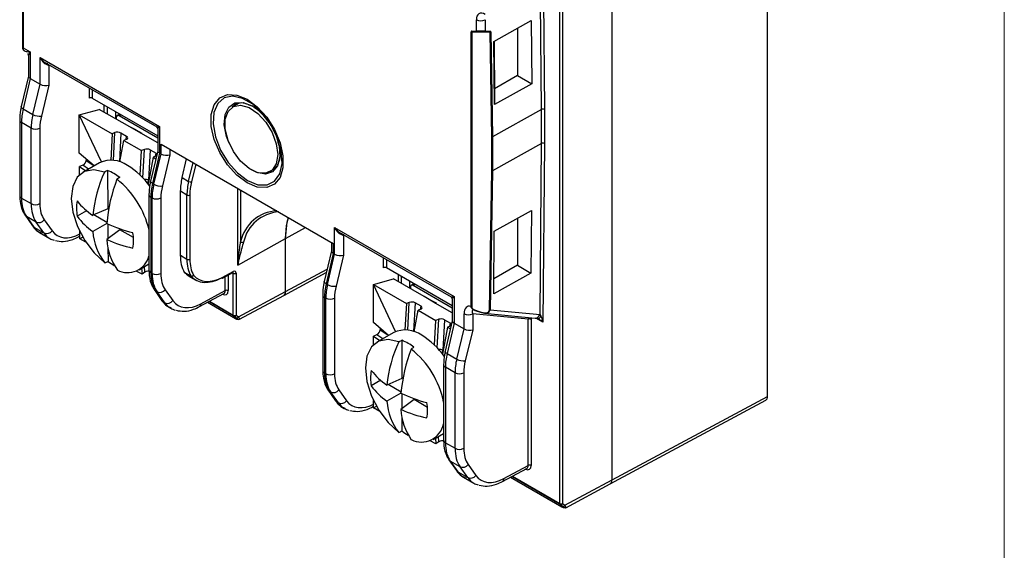
# Model space of a CAD drawing. Units: inches. Extents: x 68.2 to 76, y -1.8 to 8.4.
# Drawn here: x 73.6 to 76, y 5 to 6.2 of the extents above; entities that cross this region are included whole.
import ezdxf

# ---------------------------------------------------------------- set-up
doc = ezdxf.new("R2010")
doc.units = ezdxf.units.IN
doc.header["$MEASUREMENT"] = 0
doc.linetypes.add('SLD-Solid', pattern=[0])

msp = doc.modelspace()

# ---------------------------------------------------------------- linework, layer by layer
at = {"color": 7, "linetype": 'SLD-Solid', "lineweight": 18}
msp.add_line((75.9619, -1.7981), (75.9619, 8.4145), dxfattribs=at)
at = {"color": 7, "linetype": 'Continuous', "lineweight": 25}
for p, q in [((75.3929, 5.341), (75.3929, 7.1456)), ((75.3929, 5.341), (75.3929, 7.1456)), ((75.3929, 5.341), (75.3929, 7.1456)), ((75.0188, 5.1399), (75.0188, 6.9296)), ((74.893, 5.0834), (74.893, 6.8611)), ((74.9, 6.8611), (74.9, 5.0833)), ((73.6021, 6.1804), (73.6021, 6.8401)), ((73.6027, 6.8393), (73.6027, 6.1796)), ((74.6927, 6.2199), (74.6925, 6.2469)), ((74.7135, 6.2469), (74.7137, 6.2199)), ((74.7349, 6.1946), (74.8246, 6.2447)), ((74.8246, 6.2447), (74.8258, 6.0929)), ((74.68, 5.5572), (74.68, 6.2174)), ((74.6814, 6.217), (74.6814, 5.5568)), ((74.7258, 6.217), (74.6814, 6.217)), ((74.6815, 6.2191), (74.6927, 6.2199)), ((74.6941, 6.2188), (74.6829, 6.2179)), ((74.6829, 6.2179), (74.7242, 6.2179)), ((74.7242, 6.2179), (74.7123, 6.2188)), ((74.7137, 6.2199), (74.7256, 6.2191)), ((74.7297, 5.9647), (74.7258, 6.217)), ((74.7272, 6.2174), (74.7311, 5.965)), ((74.7914, 6.2262), (74.7914, 6.1127)), ((73.6021, 6.176), (73.6021, 6.1804)), ((73.6027, 6.1796), (73.6197, 6.1697)), ((74.7361, 6.0429), (74.7349, 6.1946)), ((74.735, 6.1947), (74.7361, 6.0574)), ((73.6031, 6.1743), (73.6079, 6.1715)), ((73.6154, 6.1585), (73.6154, 6.111)), ((73.6197, 6.1697), (73.6197, 6.1055)), ((73.6436, 6.1559), (73.9308, 5.9901)), ((73.6436, 6.0917), (73.6436, 6.1559)), ((73.6567, 6.1433), (73.9239, 5.989)), ((73.6647, 6.1371), (73.6647, 6.0897)), ((73.6154, 6.1114), (73.5984, 6.038)), ((74.7914, 6.1127), (74.7359, 6.0807)), ((74.7914, 6.1127), (74.8258, 6.0929)), ((73.6198, 6.1055), (73.6029, 6.0325)), ((73.6198, 6.1055), (73.6197, 6.1055)), ((73.6198, 6.1055), (73.6436, 6.0917)), ((73.6262, 6.019), (73.6436, 6.0917)), ((73.6436, 6.0917), (73.6436, 6.0917)), ((73.6647, 6.0897), (73.6467, 6.015)), ((74.8258, 6.0929), (74.7361, 6.0429)), ((73.769, 6.0583), (73.9264, 5.9675)), ((74.1226, 6.0464), (74.1063, 6.0371)), ((74.145, 6.0424), (74.15, 6.0404)), ((74.15, 6.0404), (74.1518, 6.0396)), ((74.7361, 6.0574), (74.7361, 6.0429)), ((73.6029, 6.0325), (73.6262, 6.019)), ((73.7375, 6.0177), (73.7857, 6.0312)), ((73.7909, 5.9049), (73.7375, 6.0177)), ((73.7375, 6.0177), (73.8165, 5.9726)), ((73.7379, 5.9262), (73.7375, 6.0177)), ((73.8594, 5.9891), (73.7857, 6.0312)), ((73.8245, 6.0263), (73.8245, 6.0091)), ((73.8353, 6.02), (73.8287, 6.0162)), ((73.9264, 5.9622), (73.8337, 6.0157)), ((74.8491, 6.0308), (74.7311, 5.965)), ((74.8491, 5.9491), (74.8491, 6.0308)), ((74.8561, 6.0307), (74.8561, 5.9491)), ((73.5945, 6.0056), (73.5945, 5.824)), ((73.6221, 5.9861), (73.5989, 5.9995)), ((73.5989, 5.9995), (73.5989, 5.8179)), ((73.8266, 6.0116), (73.8266, 6.0079)), ((73.9308, 5.9901), (73.9308, 5.9259)), ((73.6221, 5.8046), (73.6221, 5.9861)), ((73.6431, 5.986), (73.6431, 5.8045)), ((73.8165, 5.9726), (73.8133, 5.9091)), ((73.8235, 5.9754), (73.8165, 5.9726)), ((73.8517, 5.9661), (73.8376, 5.9742)), ((73.886, 5.974), (73.8594, 5.9891)), ((73.8741, 5.9818), (73.8594, 5.9891)), ((73.8741, 5.9818), (73.8878, 5.974)), ((73.9264, 5.9509), (73.886, 5.974)), ((73.886, 5.974), (73.8878, 5.974)), ((73.8878, 5.974), (73.8876, 5.973)), ((73.9264, 5.9847), (73.9264, 5.9315)), ((73.8354, 5.9048), (73.8448, 5.9564)), ((73.8518, 5.9592), (73.8448, 5.9564)), ((73.8448, 5.9564), (73.8873, 5.9322)), ((73.9344, 5.9479), (74.3483, 5.709)), ((73.9344, 5.9238), (73.9344, 5.9479)), ((74.7297, 5.8831), (74.7297, 5.9647)), ((74.7311, 5.965), (74.7311, 5.8834)), ((74.8491, 5.9491), (74.7311, 5.8834)), ((74.8457, 5.5379), (74.8491, 5.9491)), ((74.8561, 5.9491), (74.8525, 5.5193)), ((73.7735, 5.8952), (73.7379, 5.9262)), ((73.8842, 5.8732), (73.8873, 5.9322)), ((73.8943, 5.935), (73.8873, 5.9322)), ((73.9083, 5.9338), (73.9046, 5.8609)), ((73.9083, 5.9338), (73.9225, 5.9257)), ((73.9264, 5.9319), (73.9093, 5.8586)), ((73.9308, 5.9259), (73.9138, 5.853)), ((73.9225, 5.9188), (73.9155, 5.916)), ((73.9169, 5.8512), (73.9344, 5.9239)), ((73.9308, 5.9259), (73.9344, 5.9239)), ((73.9308, 5.9259), (73.9308, 5.9259)), ((73.9344, 5.9238), (73.9344, 5.9239)), ((73.9554, 5.9219), (73.9375, 5.8471)), ((73.7461, 5.8969), (73.7381, 5.8935)), ((73.7867, 5.9028), (73.7464, 5.8795)), ((73.7541, 5.9121), (73.7541, 5.9086)), ((73.9155, 5.916), (73.9038, 5.8514)), ((73.9155, 5.916), (73.9219, 5.9124)), ((73.9849, 5.8672), (73.9958, 5.9124)), ((73.7382, 5.8734), (73.7381, 5.8935)), ((73.7381, 5.8935), (73.7532, 5.8834)), ((73.806, 5.8842), (73.8064, 5.7917)), ((74.1963, 5.8812), (74.2008, 5.8838)), ((74.7242, 5.549), (74.7297, 5.8831)), ((74.7311, 5.8834), (74.7255, 5.5493)), ((73.9138, 5.853), (73.9169, 5.8512)), ((73.9849, 5.8672), (74.0007, 5.8581)), ((73.9054, 5.8261), (73.9054, 5.6446)), ((73.9808, 5.6803), (73.9808, 5.8343)), ((73.9966, 5.8252), (73.9808, 5.8343)), ((73.9966, 5.6712), (73.9966, 5.8252)), ((74.0036, 5.8251), (74.0036, 5.6711)), ((73.5989, 5.8179), (73.6221, 5.8046)), ((73.9128, 5.8183), (73.9098, 5.82)), ((73.9098, 5.82), (73.9098, 5.6385)), ((73.9128, 5.6367), (73.9128, 5.8183)), ((73.9338, 5.8181), (73.9338, 5.6366)), ((73.6074, 5.7767), (73.6255, 5.7508)), ((73.7555, 5.7874), (73.733, 5.774)), ((73.7563, 5.7869), (73.7555, 5.7874)), ((73.8064, 5.7917), (73.7703, 5.7764)), ((73.8042, 5.7595), (73.7729, 5.7774)), ((74.7354, 5.7381), (74.8251, 5.7881)), ((74.8251, 5.7881), (74.8239, 5.6377)), ((73.6341, 5.7603), (73.6106, 5.7738)), ((73.6106, 5.7738), (73.6286, 5.7479)), ((73.6528, 5.734), (73.6341, 5.7603)), ((73.6537, 5.7655), (73.6724, 5.7391)), ((73.8044, 5.7569), (73.7705, 5.7373)), ((73.8066, 5.7559), (73.8067, 5.72)), ((74.7914, 5.7693), (74.7914, 5.6565)), ((73.6286, 5.7479), (73.6528, 5.734)), ((73.6424, 5.735), (73.667, 5.7208)), ((73.7388, 5.7201), (73.7388, 5.738)), ((73.8356, 5.7416), (73.8042, 5.7181)), ((73.868, 5.7231), (73.8356, 5.7416)), ((74.3518, 5.7471), (74.639, 5.5813)), ((74.3518, 5.6829), (74.3518, 5.7471)), ((74.3649, 5.7344), (74.6321, 5.5802)), ((74.7342, 5.5877), (74.7354, 5.7381)), ((73.7362, 5.7247), (73.7388, 5.7261)), ((73.7388, 5.7201), (73.746, 5.7244)), ((73.7539, 5.7116), (73.7388, 5.7201)), ((74.1188, 5.6562), (74.2339, 5.7203)), ((74.2339, 5.593), (74.2339, 5.7203)), ((74.3439, 5.7115), (74.3439, 5.6905)), ((74.3483, 5.709), (74.3483, 5.6849)), ((74.3729, 5.7283), (74.3729, 5.6809)), ((73.8068, 5.6987), (73.807, 5.6657)), ((74.3439, 5.6909), (74.3269, 5.6174)), ((74.3483, 5.6849), (74.3314, 5.6119)), ((74.3345, 5.6101), (74.3518, 5.6829)), ((74.3483, 5.6849), (74.3518, 5.6829)), ((74.3483, 5.6849), (74.3483, 5.6849)), ((74.3518, 5.6829), (74.3518, 5.6829)), ((73.8814, 5.6457), (73.9054, 5.6595)), ((73.9808, 5.6803), (73.9966, 5.6712)), ((74.3729, 5.6809), (74.3552, 5.6061)), ((73.8886, 5.6346), (73.8747, 5.6425)), ((73.8875, 5.6492), (73.8886, 5.6346)), ((73.8956, 5.6398), (73.8886, 5.6346)), ((73.9098, 5.6385), (73.9128, 5.6367)), ((73.9903, 5.6399), (74.0061, 5.6308)), ((74.082, 5.6256), (74.1069, 5.639)), ((74.0831, 5.6279), (74.108, 5.6413)), ((74.1081, 5.5365), (74.1081, 5.6371)), ((74.1151, 5.6371), (74.1151, 5.5364)), ((74.2296, 5.5838), (74.3318, 5.6387)), ((74.6346, 5.5586), (74.4764, 5.6499)), ((74.8239, 5.6377), (74.7342, 5.5877)), ((74.7914, 5.6565), (74.7345, 5.6236)), ((74.7914, 5.6565), (74.8239, 5.6377)), ((74.0018, 5.6303), (74.0176, 5.6212)), ((74.0061, 5.6308), (74.0061, 5.6307)), ((74.3314, 5.6119), (74.3345, 5.6101)), ((74.4453, 5.6099), (74.4935, 5.6234)), ((74.5671, 5.5809), (74.4935, 5.6234)), ((74.5316, 5.6181), (74.5316, 5.6014)), ((74.5425, 5.6118), (74.5358, 5.608)), ((73.9184, 5.5972), (73.9366, 5.5711)), ((73.9248, 5.5924), (73.9215, 5.5943)), ((73.9215, 5.5943), (73.9397, 5.5683)), ((73.9435, 5.5661), (73.9248, 5.5924)), ((73.9444, 5.5976), (73.9631, 5.5713)), ((74.0269, 5.5569), (74.0855, 5.5884)), ((74.0303, 5.5639), (74.0887, 5.5953)), ((74.1206, 5.5321), (74.2339, 5.593)), ((74.4983, 5.4968), (74.4453, 5.6099)), ((74.4453, 5.6099), (74.5243, 5.5643)), ((74.4453, 5.5187), (74.4453, 5.6099)), ((74.5338, 5.6034), (74.5338, 5.6002)), ((74.6346, 5.5534), (74.5408, 5.6075)), ((73.9397, 5.5683), (73.9435, 5.5661)), ((74.0462, 5.5672), (74.1131, 5.5286)), ((74.1228, 5.5263), (74.2296, 5.5838)), ((74.323, 5.585), (74.323, 5.4035)), ((74.3304, 5.5772), (74.3274, 5.5789)), ((74.3274, 5.5789), (74.3274, 5.3974)), ((74.3304, 5.3956), (74.3304, 5.5772)), ((74.3515, 5.5771), (74.3515, 5.3956)), ((74.5243, 5.5643), (74.5208, 5.5009)), ((74.5313, 5.5671), (74.5243, 5.5643)), ((74.5595, 5.5577), (74.5454, 5.5659)), ((74.5937, 5.5655), (74.5671, 5.5809)), ((74.5818, 5.5735), (74.5671, 5.5809)), ((74.5818, 5.5735), (74.5955, 5.5656)), ((74.5937, 5.5655), (74.5955, 5.5656)), ((74.6346, 5.5419), (74.5937, 5.5655)), ((74.5955, 5.5656), (74.5953, 5.5646)), ((74.6346, 5.5759), (74.6346, 5.5226)), ((74.639, 5.5813), (74.639, 5.5171)), ((73.9537, 5.5553), (73.9578, 5.553)), ((74.543, 5.4964), (74.5526, 5.548)), ((74.5596, 5.5508), (74.5526, 5.548)), ((74.5526, 5.548), (74.595, 5.5235)), ((74.6899, 5.5474), (74.705, 5.5424)), ((74.6906, 5.5481), (74.7057, 5.5431)), ((74.7118, 5.5409), (74.8338, 5.5293)), ((74.7255, 5.5493), (74.8457, 5.5379)), ((74.1144, 5.53), (74.1089, 5.5343)), ((74.1129, 5.5287), (74.1131, 5.5286)), ((74.1151, 5.5364), (74.1206, 5.5321)), ((74.4811, 5.4872), (74.4453, 5.5187)), ((74.5917, 5.4646), (74.595, 5.5235)), ((74.602, 5.5263), (74.595, 5.5235)), ((74.6161, 5.5251), (74.612, 5.4523)), ((74.6161, 5.5251), (74.6302, 5.5169)), ((74.6346, 5.523), (74.6177, 5.4496)), ((74.639, 5.5171), (74.6222, 5.4441)), ((74.639, 5.5171), (74.6629, 5.5033)), ((74.639, 5.5171), (74.639, 5.5171)), ((74.6629, 5.5033), (74.6629, 5.5395)), ((74.8173, 5.5263), (74.6839, 5.5394)), ((74.6839, 5.5394), (74.6839, 5.5013)), ((74.8173, 5.1747), (74.8173, 5.5263)), ((74.8243, 5.5263), (74.8243, 5.1747)), ((74.4938, 5.4946), (74.4535, 5.4713)), ((74.4613, 5.5045), (74.4613, 5.5011)), ((74.6233, 5.5071), (74.6113, 5.4428)), ((74.6303, 5.51), (74.6233, 5.5071)), ((74.6233, 5.5071), (74.63, 5.5033)), ((74.6454, 5.4306), (74.6629, 5.5033)), ((74.6629, 5.5033), (74.6629, 5.5033)), ((74.6839, 5.5013), (74.666, 5.4266)), ((74.4533, 5.4894), (74.4453, 5.486)), ((74.4453, 5.4652), (74.4453, 5.486)), ((74.4453, 5.486), (74.4608, 5.4755)), ((74.5136, 5.4758), (74.5136, 5.3836)), ((74.6222, 5.4441), (74.6454, 5.4306)), ((74.6137, 5.4172), (74.6137, 5.2357)), ((74.6413, 5.3977), (74.6181, 5.4111)), ((74.6181, 5.4111), (74.6181, 5.2295)), ((74.3274, 5.3974), (74.3304, 5.3956)), ((74.4625, 5.3796), (74.44, 5.3662)), ((74.4628, 5.3795), (74.4625, 5.3796)), ((74.5136, 5.3836), (74.4775, 5.3682)), ((74.6413, 5.2162), (74.6413, 5.3977)), ((74.6623, 5.3976), (74.6623, 5.2161)), ((74.3359, 5.3561), (74.354, 5.3302)), ((74.3424, 5.3514), (74.3391, 5.3533)), ((74.3391, 5.3533), (74.3571, 5.3273)), ((74.3609, 5.3252), (74.3424, 5.3514)), ((74.3621, 5.3566), (74.3806, 5.3304)), ((74.5114, 5.3513), (74.4802, 5.3694)), ((74.3571, 5.3273), (74.3609, 5.3252)), ((74.4453, 5.3131), (74.4453, 5.331)), ((74.5112, 5.3487), (74.4775, 5.3293)), ((74.5426, 5.3334), (74.5112, 5.3098)), ((74.5136, 5.3476), (74.5136, 5.3116)), ((74.5751, 5.3146), (74.5426, 5.3334)), ((75.0145, 5.1306), (75.3886, 5.3318)), ((75.0188, 5.1399), (75.3929, 5.341)), ((74.3709, 5.3144), (74.375, 5.3121)), ((74.4438, 5.3163), (74.4453, 5.3171)), ((74.4453, 5.3131), (74.4525, 5.3172)), ((74.4603, 5.3044), (74.4453, 5.3131)), ((74.5136, 5.2914), (74.5136, 5.2579)), ((74.595, 5.2267), (74.5818, 5.2343)), ((74.5885, 5.2375), (74.6137, 5.252)), ((74.594, 5.2407), (74.595, 5.2267)), ((74.602, 5.2319), (74.595, 5.2267)), ((74.6181, 5.2295), (74.6413, 5.2162)), ((74.6267, 5.1883), (74.6447, 5.1624)), ((74.6533, 5.1719), (74.6298, 5.1854)), ((74.6298, 5.1854), (74.6478, 5.1595)), ((74.672, 5.1456), (74.6533, 5.1719)), ((74.6729, 5.1771), (74.6916, 5.1508)), ((74.7554, 5.1363), (74.814, 5.1678)), ((74.7588, 5.1433), (74.8173, 5.1747)), ((74.6478, 5.1595), (74.672, 5.1456)), ((74.6617, 5.1466), (74.6863, 5.1324)), ((74.7747, 5.1467), (74.898, 5.0755)), ((74.9054, 5.079), (75.0188, 5.1399)), ((74.9077, 5.0732), (75.0145, 5.1306)), ((74.8992, 5.0769), (74.8938, 5.0812)), ((74.898, 5.0755), (74.8978, 5.0756)), ((74.9, 5.0833), (74.9054, 5.079))]:
    msp.add_line(p, q, dxfattribs=at)
at = {"color": 7, "linetype": 'Continuous', "lineweight": 15}
msp.add_line((75.3929, 5.341), (75.3929, 7.1456), dxfattribs=at)
msp.add_line((75.3929, 5.341), (75.3929, 7.1456), dxfattribs=at)
at = {"color": 8, "linetype": 'Continuous', "lineweight": 25}
for p, q in [((74.8491, 6.0308), (74.8471, 6.2914)), ((74.8541, 6.294), (74.8561, 6.0307)), ((73.668, 6.1368), (73.6647, 6.1371)), ((73.762, 6.0584), (73.762, 6.0825)), ((73.769, 6.0784), (73.769, 6.0583)), ((73.798, 6.0242), (73.798, 6.0416)), ((73.805, 6.0375), (73.805, 6.0202)), ((73.8383, 6.0183), (73.8337, 6.0157)), ((73.8201, 5.9085), (73.8235, 5.9754)), ((73.8376, 5.9742), (73.8341, 5.9052)), ((73.8504, 5.9587), (73.8517, 5.9661)), ((73.8907, 5.8666), (73.8943, 5.935)), ((73.9211, 5.9183), (73.9225, 5.9257)), ((73.9554, 5.9358), (73.9554, 5.9219)), ((73.7603, 5.8875), (73.7461, 5.8969)), ((73.7541, 5.9086), (73.7713, 5.8971)), ((74.0007, 5.8581), (74.0116, 5.9033)), ((74.0179, 5.8997), (74.0076, 5.8567)), ((73.9046, 5.8609), (73.9054, 5.8604)), ((74.1188, 5.6562), (74.1188, 5.8414)), ((74.1258, 5.8374), (74.1258, 5.713)), ((74.2339, 5.7203), (74.2821, 5.7472)), ((74.3762, 5.728), (74.3729, 5.7283)), ((74.4694, 5.65), (74.4694, 5.6742)), ((74.4764, 5.6701), (74.4764, 5.6499)), ((73.8956, 5.6398), (73.8946, 5.6533)), ((74.1081, 5.6371), (74.1059, 5.6384)), ((74.2339, 5.593), (74.3337, 5.6466)), ((74.0887, 5.5953), (74.0887, 5.6292)), ((74.0958, 5.633), (74.0958, 5.5953)), ((74.505, 5.6167), (74.505, 5.6334)), ((74.5121, 5.6294), (74.5121, 5.6127)), ((74.5454, 5.6101), (74.5408, 5.6075)), ((74.0462, 5.5672), (74.1129, 5.5287)), ((74.1089, 5.5343), (74.0492, 5.5688)), ((74.0507, 5.5696), (74.1081, 5.5365)), ((74.5276, 5.5003), (74.5313, 5.5671)), ((74.5454, 5.5659), (74.5415, 5.4969)), ((74.5581, 5.5502), (74.5595, 5.5577)), ((74.5982, 5.458), (74.602, 5.5263)), ((74.6288, 5.5094), (74.6302, 5.5169)), ((74.8525, 5.5193), (74.8359, 5.5289)), ((74.4613, 5.5011), (74.4782, 5.4897)), ((74.4679, 5.4796), (74.4533, 5.4894)), ((74.612, 5.4523), (74.613, 5.4518)), ((74.602, 5.2319), (74.6011, 5.2447)), ((74.7747, 5.1467), (74.8978, 5.0756)), ((74.8938, 5.0812), (74.7777, 5.1483)), ((74.7792, 5.1491), (74.893, 5.0834))]:
    msp.add_line(p, q, dxfattribs=at)
at = {"color": 8, "linetype": 'Continuous', "lineweight": 25, "flags": 128}
for points in [[(73.6653, 6.1383), (73.6651, 6.138), (73.6647, 6.1371)], [(73.6029, 6.0325), (73.6011, 6.0337), (73.5996, 6.0349), (73.5987, 6.0361), (73.5984, 6.0373), (73.5984, 6.038)], [(74.0981, 5.9496), (74.0918, 5.9663), (74.0864, 5.9941), (74.0882, 6.0185), (74.0971, 6.0368), (74.112, 6.0469), (74.1315, 6.0478), (74.1533, 6.0394)], [(74.1151, 6.0443), (74.1054, 6.0366), (74.1053, 6.0364)], [(74.2179, 5.9454), (74.2183, 5.9434), (74.2202, 5.9169), (74.2147, 5.8953), (74.2027, 5.8809), (74.1852, 5.8753), (74.1643, 5.8791), (74.1484, 5.8874)], [(73.9138, 5.853), (73.9119, 5.8542), (73.9105, 5.8555), (73.9096, 5.8567), (73.9093, 5.8579), (73.9093, 5.8586)], [(73.6106, 5.7738), (73.6087, 5.7752), (73.6074, 5.7767)], [(74.3736, 5.7295), (74.3734, 5.7291), (74.3729, 5.7283)], [(74.3314, 5.6119), (74.3296, 5.6131), (74.3281, 5.6144), (74.3272, 5.6156), (74.3269, 5.6168), (74.3269, 5.6174)], [(73.9215, 5.5943), (73.9196, 5.5957), (73.9184, 5.5972)], [(74.8401, 5.528), (74.8407, 5.5279), (74.8418, 5.528), (74.843, 5.5286), (74.8443, 5.5294), (74.8455, 5.5307), (74.8467, 5.5322), (74.8478, 5.5341)], [(74.6222, 5.4441), (74.6203, 5.4453), (74.6189, 5.4465), (74.618, 5.4478), (74.6176, 5.4489), (74.6177, 5.4496)], [(74.3391, 5.3533), (74.3372, 5.3547), (74.3359, 5.3561)], [(74.6298, 5.1854), (74.6279, 5.1868), (74.6267, 5.1883)]]:
    msp.add_lwpolyline(points, dxfattribs=at)
at = {"color": 7, "linetype": 'Continuous', "lineweight": 25, "flags": 128}
for points in [[(74.1413, 6.0555), (74.1658, 6.0373), (74.1884, 6.0124), (74.2071, 5.9829), (74.2205, 5.9511), (74.2274, 5.9196), (74.2274, 5.891), (74.2205, 5.8676), (74.2071, 5.8513), (74.1884, 5.8433), (74.1658, 5.8445), (74.1413, 5.8545), (74.1168, 5.8728), (74.0943, 5.8976), (74.0756, 5.9272), (74.0622, 5.959), (74.0552, 5.9904), (74.0552, 6.019), (74.0622, 6.0425), (74.0756, 6.0588), (74.0943, 6.0667), (74.1168, 6.0656), (74.1413, 6.0555)], [(74.1425, 5.8598), (74.167, 5.8499), (74.1893, 5.8495), (74.2075, 5.8584), (74.2198, 5.876), (74.2253, 5.9007), (74.2235, 5.9303), (74.2145, 5.9622), (74.199, 5.9934), (74.1786, 6.0213), (74.1549, 6.0434), (74.1301, 6.0577), (74.1065, 6.0629), (74.086, 6.0586), (74.0706, 6.0452), (74.0615, 6.0238), (74.0597, 5.9964), (74.0652, 5.9653), (74.0776, 5.9334), (74.0957, 5.9035), (74.118, 5.8782), (74.1425, 5.8598)], [(74.215, 5.9224), (74.2115, 5.9005), (74.2016, 5.885), (74.1862, 5.8775), (74.167, 5.8789), (74.1461, 5.8889), (74.1258, 5.9066), (74.1082, 5.9299), (74.0954, 5.9565), (74.0886, 5.9833), (74.0886, 6.0075), (74.0954, 6.0264), (74.1082, 6.0381), (74.1258, 6.0412), (74.1461, 6.0354), (74.167, 6.0214), (74.1862, 6.0006), (74.2016, 5.9753), (74.2115, 5.9482), (74.215, 5.9224)], [(73.7984, 5.8803), (73.7728, 5.8858), (73.7504, 5.8815), (73.733, 5.8678), (73.7221, 5.8458), (73.7185, 5.8171), (73.7224, 5.7842), (73.7336, 5.7495), (73.7511, 5.7158), (73.7737, 5.6859), (73.7994, 5.662)], [(74.2339, 5.7203), (74.2362, 5.7513), (74.2405, 5.7712)], [(74.2339, 5.7203), (74.2377, 5.7596), (74.2405, 5.7712)], [(73.6286, 5.7479), (73.6267, 5.7493), (73.6255, 5.7508)], [(73.9397, 5.5683), (73.9378, 5.5697), (73.9366, 5.5711)], [(74.6899, 5.5474), (74.6899, 5.5474), (74.6899, 5.5475)], [(74.506, 5.4719), (74.4803, 5.4776), (74.4579, 5.4735), (74.4404, 5.46), (74.4294, 5.4381), (74.4256, 5.4095), (74.4294, 5.3766), (74.4404, 5.3419), (74.4579, 5.3082), (74.4803, 5.2782), (74.506, 5.2542)], [(74.3571, 5.3273), (74.3552, 5.3288), (74.354, 5.3302)], [(74.6478, 5.1595), (74.646, 5.1609), (74.6447, 5.1624)]]:
    msp.add_lwpolyline(points, dxfattribs=at)
at = {"color": 7, "linetype": 'Continuous', "lineweight": 25}
for centre, radius, start, end in [((74.703, 6.2677), 0.0233, 243.1825, 296.8375), ((74.6813, 6.2199), 0.00289, 241.9598, 271.1441), ((74.6831, 6.2196), 0.00169, 197.1652, 263.1582), ((74.6943, 6.2204), 0.00169, 197.1652, 263.1582), ((74.7121, 6.2204), 0.00167, 277.3049, 343.4003), ((74.724, 6.2195), 0.00167, 277.3049, 343.4003), ((74.7258, 6.22), 0.00293, 269.5703, 297.8291), ((73.6031, 6.1805), 0.00101, 185.6948, 245.6253), ((74.0723, 5.9145), 0.1489, 11.9634, 57.0534), ((73.6426, 6.048), 0.0333, 240.4837, 277.139), ((73.831, 6.0123), 0.00437, 50.7967, 189.214), ((74.8525, 6.0239), 0.00771, 62.6582, 116.7633), ((73.6327, 6.0066), 0.0231, 242.6565, 296.7662), ((73.9214, 5.9847), 0.005, 0.3667, 56.5114), ((74.7298, 5.9676), 0.00294, 269.3411, 297.4879), ((74.8525, 5.9422), 0.0077, 62.6565, 116.7662), ((73.8147, 5.842), 0.0669, 54.3484, 114.7337), ((73.756, 5.7369), 0.187, 35.7783, 58.4945), ((74.0876, 5.7463), 0.3187, 155.1344, 174.5876), ((73.7586, 5.7675), 0.1259, 52.637, 67.8765), ((74.7298, 5.886), 0.00293, 268.4481, 296.5943), ((74.1803, 5.7264), 0.3775, 158.7585, 175.3384), ((73.6923, 5.6919), 0.2188, 13.0649, 51.5063), ((73.9333, 5.8802), 0.0333, 240.4837, 277.139), ((74.0062, 5.8677), 0.0111, 240.4837, 277.139), ((74.0001, 5.832), 0.0077, 242.6565, 296.7662), ((73.6327, 5.8251), 0.0231, 242.6565, 296.7662), ((73.8226, 5.7929), 0.0916, 168.5976, 191.9079), ((73.8594, 5.9104), 0.161, 218.135, 236.4), ((73.9234, 5.8388), 0.0231, 242.6565, 296.7662), ((74.2175, 5.6935), 0.0938, 92.8407, 167.9606), ((74.223, 5.6923), 0.0924, 93.4905, 167.7295), ((73.6406, 5.7752), 0.0163, 246.3025, 323.3948), ((73.8563, 5.8627), 0.1519, 215.7149, 235.6166), ((73.9526, 6.0729), 0.349, 244.803, 255.689), ((73.6593, 5.7489), 0.0163, 246.3025, 323.3948), ((73.9064, 5.7463), 0.1362, 183.7779, 218.2327), ((73.7767, 5.7158), 0.0916, 348.5976, 11.9079), ((73.9416, 5.7244), 0.1375, 182.6526, 215.3346), ((73.9263, 5.9861), 0.2945, 245.5037, 258.2831), ((74.1301, 5.7177), 0.0063, 227.5354, 294.5149), ((73.8905, 5.7767), 0.1389, 233.0096, 240.4302), ((73.8541, 5.6917), 0.053, 242.1528, 345.2079), ((74.0001, 5.678), 0.0077, 242.6565, 296.7662), ((73.9234, 5.6573), 0.0231, 242.6565, 296.7662), ((74.1116, 5.644), 0.0077, 242.6565, 296.7662), ((74.0811, 5.6279), 0.00247, 233.6019, 292.9652), ((73.9314, 5.6073), 0.0163, 246.3025, 323.3948), ((74.0922, 5.5884), 0.0077, 62.6565, 116.7662), ((74.3509, 5.6391), 0.0333, 240.6202, 277.3837), ((74.5381, 5.6041), 0.00437, 50.7967, 189.214), ((73.95, 5.581), 0.0163, 246.3025, 323.3948), ((74.341, 5.5977), 0.0231, 242.6336, 297.0778), ((74.6296, 5.5759), 0.005, 0.3667, 56.5114), ((74.6813, 5.5597), 0.00289, 241.9598, 271.1441), ((74.6885, 5.5487), 0.000759, 265.7173, 352.0856), ((74.7242, 5.5519), 0.00289, 268.256, 296.7886), ((74.1116, 5.5433), 0.0077, 242.6565, 296.7662), ((74.1108, 5.5363), 0.00268, 175.6395, 226.2558), ((74.1109, 5.5388), 0.00487, 246.6657, 330.9057), ((74.1163, 5.5344), 0.00487, 246.6657, 330.9057), ((74.6735, 5.56), 0.0231, 242.6565, 296.7662), ((74.8207, 5.5195), 0.0077, 62.6565, 116.7662), ((74.5219, 5.4334), 0.0673, 54.0706, 114.619), ((74.795, 5.3367), 0.3191, 154.921, 174.3281), ((74.4652, 5.3585), 0.1269, 52.4218, 67.5836), ((74.4622, 5.3278), 0.1883, 35.2715, 58.246), ((74.8881, 5.3163), 0.3782, 158.5564, 175.0834), ((74.4017, 5.2852), 0.2162, 11.1544, 51.5704), ((74.6618, 5.4596), 0.0333, 240.4837, 277.139), ((74.529, 5.3847), 0.0909, 168.2856, 191.7144), ((74.5678, 5.5027), 0.162, 217.9181, 236.1368), ((74.341, 5.4161), 0.0231, 242.6336, 297.0778), ((74.6519, 5.4182), 0.0231, 242.6565, 296.7662), ((74.3489, 5.3663), 0.0163, 246.1653, 323.6834), ((74.5644, 5.4551), 0.1529, 215.5134, 235.3578), ((74.3675, 5.3401), 0.0163, 246.1653, 323.6834), ((74.6124, 5.3375), 0.1351, 183.5053, 218.0891), ((74.661, 5.6635), 0.3486, 244.55, 255.4645), ((74.6475, 5.3154), 0.1364, 182.3714, 215.1749), ((74.6345, 5.5772), 0.2944, 245.2469, 258.0493), ((74.4845, 5.3076), 0.0909, 348.2856, 11.7144), ((74.5982, 5.3693), 0.1399, 232.7906, 240.1759), ((74.5605, 5.2854), 0.0543, 243.2363, 348.6134), ((74.6519, 5.2367), 0.0231, 242.6565, 296.7662), ((74.6599, 5.1868), 0.0163, 246.3025, 323.3948), ((74.8207, 5.1679), 0.0077, 62.6565, 116.7662), ((74.6785, 5.1605), 0.0163, 246.3025, 323.3948), ((74.8965, 5.0902), 0.0077, 242.6565, 296.7662), ((74.8957, 5.0832), 0.00268, 175.6395, 226.2558), ((74.8957, 5.0857), 0.00487, 246.6657, 330.9057), ((74.9012, 5.0813), 0.00487, 246.6657, 330.9057)]:
    msp.add_arc(centre, radius, start, end, dxfattribs=at)
at = {"color": 8, "linetype": 'Continuous', "lineweight": 25}
for centre, radius, start, end in [((73.6621, 6.1377), 0.00434, 120.4635, 155.4307), ((73.6017, 6.0061), 0.0072, 184.1101, 247.1927), ((73.8968, 5.8425), 0.02, 67.0001, 96.0789), ((73.8889, 5.8631), 0.0158, 324.739, 352.1687), ((73.6017, 5.8246), 0.00721, 184.1293, 247.1908), ((73.9126, 5.8266), 0.0072, 184.0751, 247.2277), ((74.3703, 5.7289), 0.00434, 120.4635, 155.4307), ((73.7333, 5.7298), 0.00589, 299.8194, 339.9496), ((73.9126, 5.6451), 0.0072, 184.0943, 247.2258), ((74.1056, 5.6411), 0.00251, 303.6566, 5.5302), ((74.0806, 5.6277), 0.00251, 303.6566, 5.5302), ((74.0228, 5.5631), 0.00752, 303.6847, 5.5276), ((74.3302, 5.5855), 0.0072, 184.1101, 247.1927), ((74.6897, 5.5483), 0.000925, 287.7768, 351.3936), ((74.7047, 5.5432), 0.000925, 287.7768, 351.3936), ((74.8339, 5.5416), 0.0123, 269.5162, 342.386), ((74.6042, 5.434), 0.0199, 66.7068, 96.0788), ((74.5963, 5.4546), 0.0159, 324.4914, 351.9046), ((74.3302, 5.404), 0.00721, 184.1293, 247.1908), ((74.6209, 5.4177), 0.0072, 184.1101, 247.1927), ((74.4413, 5.321), 0.00531, 298.9407, 319.1016), ((74.6209, 5.2362), 0.00721, 184.1293, 247.1908), ((74.7513, 5.1426), 0.00752, 303.6847, 5.5276)]:
    msp.add_arc(centre, radius, start, end, dxfattribs=at)
at = {"color": 7, "linetype": 'Continuous', "lineweight": 25}
for centre, major_axis, ratio, start_param, end_param in [((74.7137, 6.2348), (-0.0148, 0.0264), 0.575345, 5.514545, 7.091104), ((73.6041, 6.191), (0.001, 0.0168), 0.061513, 2.325201, 3.372398), ((73.6304, 6.1758), (0.0144, 0.0191), 0.227762, 2.847529, 3.109328), ((73.6542, 6.162), (-0.0147, 0.0201), 0.490453, 1.517397, 2.564594), ((73.6542, 6.162), (-0.01, 0.0227), 0.490451, 1.624133, 2.671331), ((73.6542, 6.1432), (0.015, -0.0068), 0.110637, 5.024055, 5.5302), ((73.6304, 6.1097), (0.015, -0.0017), 0.482309, 3.196447, 3.981845), ((73.6542, 6.0959), (0.015, -0.0018), 0.485011, 3.984317, 5.537661), ((73.7655, 6.0563), (0.005, -0.00007), 0.567125, 0.793824, 2.347167), ((73.6859, 6.0513), (0.0611, 0.1091), 0.568447, 2.043973, 2.348666), ((73.7118, 6.0363), (0.064, 0.1074), 0.58618, 2.05934, 2.364032), ((73.7222, 6.0301), (0.0565, 0.0944), 0.587369, 2.060457, 2.36515), ((73.8306, 5.9714), (0.00995, -0.00116), 0.48383, 0.84799, 2.418786), ((73.8447, 5.9633), (0.00995, -0.00116), 0.48383, 5.560379, 7.131175), ((73.9013, 5.931), (0.00995, -0.00116), 0.48383, 0.84799, 2.418786), ((73.9155, 5.9229), (0.00995, -0.00116), 0.48383, 0.468999, 0.84799), ((73.9414, 5.9302), (0.015, -0.0017), 0.482986, 3.197062, 3.98246), ((73.945, 5.9281), (0.015, -0.0018), 0.485011, 3.984317, 5.537661), ((73.7461, 5.9051), (0.00608, 0.00795), 0.658612, 4.006008, 5.576804), ((74.0283, 5.8864), (1.4599, 0.7365), 0.060502, 1.693085, 1.698328), ((74.0283, 5.8864), (1.2686, 0.8464), 0.060507, 1.683304, 1.688547), ((73.9975, 5.8714), (0.0618, 0.1087), 0.572931, 2.047639, 2.352332), ((74.0025, 5.8685), (0.064, 0.1074), 0.58618, 2.05934, 2.364032), ((74.0707, 5.8844), (0.0642, 0.1073), 0.587369, 2.060457, 2.36515), ((74.0865, 5.8753), (0.0641, 0.1073), 0.586973, 2.060084, 2.364776), ((74.0899, 5.8733), (0.0616, 0.103), 0.587369, 2.060457, 2.36515), ((74.013, 5.8623), (0.0565, 0.0944), 0.587369, 2.060457, 2.36515), ((73.6859, 5.8697), (0.0611, 0.1091), 0.568447, 2.348666, 2.872265), ((73.7118, 5.8548), (0.064, 0.1074), 0.58618, 2.364032, 2.887631), ((73.7222, 5.8486), (0.0565, 0.0944), 0.587369, 2.36515, 2.888749), ((73.7409, 5.8223), (0.0565, 0.0944), 0.587369, 2.888749, 3.918493), ((74.3624, 5.7532), (-0.0147, 0.0201), 0.490453, 1.517397, 2.564594), ((74.3624, 5.7532), (-0.01, 0.0227), 0.490451, 1.624133, 2.671331), ((74.3624, 5.7344), (0.015, -0.0068), 0.110637, 5.024055, 5.538927), ((73.7305, 5.8285), (0.064, 0.1074), 0.58618, 3.149512, 3.306797), ((74.3589, 5.6892), (0.015, -0.0017), 0.482309, 3.196447, 3.981845), ((74.3624, 5.6871), (0.015, -0.0018), 0.484336, 3.983696, 5.545766), ((74.0283, 5.8864), (1.4599, 0.7365), 0.060502, 4.524497, 4.52974), ((74.0707, 5.7304), (0.0642, 0.1073), 0.587369, 2.36515, 2.829691), ((74.0865, 5.7213), (0.0641, 0.1073), 0.586973, 2.364776, 2.829317), ((74.0899, 5.7193), (0.0616, 0.103), 0.587369, 2.36515, 2.827227), ((73.9027, 5.6358), (0.00992, 0.00138), 0.652698, 0.70208, 2.272876), ((73.9975, 5.6899), (0.0618, 0.1087), 0.572931, 2.352332, 2.875931), ((74.0025, 5.687), (0.064, 0.1074), 0.58618, 2.364032, 2.887631), ((74.013, 5.6807), (0.0565, 0.0944), 0.587369, 2.36515, 2.888749), ((74.0654, 5.7379), (0.0642, 0.1073), 0.587369, 2.947807, 3.150629), ((74.1079, 5.6331), (0.00513, 0.00858), 0.587369, 5.506743, 7.060086), ((74.4729, 5.648), (0.005, -0.00007), 0.567125, 0.793824, 2.355894), ((74.0812, 5.7288), (0.0641, 0.1073), 0.586973, 2.947433, 3.918119), ((74.0846, 5.7267), (0.0616, 0.103), 0.587369, 2.95027, 3.918493), ((74.4144, 5.6307), (0.0611, 0.1091), 0.568447, 2.043973, 2.348666), ((74.0816, 5.6034), (-0.01, 0.0173), 0.577206, 2.356428, 3.92692), ((74.0781, 5.6014), (-0.0076, 0.0129), 0.57705, 3.118336, 3.921112), ((74.2197, 5.6012), (-0.01, 0.0173), 0.577206, 3.124143, 3.92692), ((74.2197, 5.6012), (-0.01, 0.0173), 0.577206, 3.124143, 3.92692), ((74.4195, 5.6278), (0.0632, 0.1078), 0.581798, 2.05532, 2.360012), ((74.43, 5.6216), (0.0557, 0.0948), 0.582398, 2.055861, 2.360553), ((74.0316, 5.6544), (0.0565, 0.0944), 0.587369, 2.888749, 3.918493), ((74.5384, 5.563), (0.00994, -0.0012), 0.486746, 0.850849, 2.421645), ((74.6496, 5.5874), (0.0149, 0.0118), 0.119848, 3.028193, 3.309228), ((74.0212, 5.6607), (0.064, 0.1074), 0.58618, 3.149512, 3.306797), ((74.5525, 5.5549), (0.00994, -0.0012), 0.486746, 5.563238, 7.134034), ((74.6841, 5.527), (-0.0129, 0.0301), 0.561055, 5.827219, 7.202366), ((74.6947, 5.5331), (-0.0108, 0.0155), 0.349358, 5.649767, 5.994015), ((74.6998, 5.5585), (0.0198, 0.0013), 0.616927, 4.063003, 4.147674), ((74.6998, 5.5573), (0.0184, 0), 0.577382, 4.104119, 4.18879), ((74.7055, 5.5565), (0.0189, -0.0109), 0.600911, 5.016813, 6.57065), ((74.7055, 5.5554), (0.0178, -0.0095), 0.558229, 5.007785, 6.561622), ((74.1037, 5.5361), (0.014, -0.0095), 0.077003, 5.475361, 7.045853), ((74.1065, 5.5403), (0.0165, -0.0137), 0.188106, 5.439531, 6.614837), ((74.6091, 5.5222), (0.00994, -0.0012), 0.486746, 0.850849, 2.421645), ((74.6232, 5.5141), (0.00994, -0.0012), 0.486746, 0.374291, 0.850849), ((74.6496, 5.5213), (0.015, -0.0017), 0.482309, 3.196447, 3.981845), ((74.8278, 5.5201), (-0.0046, 0.015), 0.642876, 0.606969, 0.955018), ((74.849, 5.5173), (0.0142, -0.012), 0.206878, 2.233895, 2.543209), ((74.8491, 5.5361), (-0.00458, 0.0075), 0.249953, 1.180549, 1.686695), ((74.849, 5.5173), (-0.0031, 0.0183), 0.207048, 4.788851, 5.836049), ((74.4533, 5.4976), (0.00612, 0.00793), 0.655709, 4.00814, 5.578936), ((74.6232, 5.5141), (0.00994, -0.0012), 0.486746, 5.563238, 5.804805), ((74.6735, 5.5075), (0.015, -0.0018), 0.485011, 3.984317, 5.537661), ((74.7354, 5.4782), (1.4599, 0.736), 0.060233, 1.69291, 1.698152), ((74.7354, 5.4782), (1.2687, 0.8469), 0.060152, 1.68313, 1.688373), ((74.7052, 5.4629), (0.0611, 0.1091), 0.568447, 2.043973, 2.348666), ((74.731, 5.4479), (0.064, 0.1074), 0.58618, 2.05934, 2.364032), ((74.7415, 5.4417), (0.0565, 0.0944), 0.587369, 2.060457, 2.36515), ((74.4144, 5.4492), (0.0611, 0.1091), 0.568447, 2.348666, 2.872265), ((74.4195, 5.4463), (0.0632, 0.1078), 0.581798, 2.360012, 2.883611), ((74.43, 5.4401), (0.0557, 0.0948), 0.582398, 2.360553, 2.884152), ((74.4485, 5.4139), (0.0557, 0.0948), 0.582398, 2.884152, 3.913896), ((75.3787, 5.3492), (-0.01, 0.0173), 0.577206, 3.124143, 3.92692), ((74.438, 5.42), (0.0632, 0.1078), 0.581798, 3.145492, 3.302355), ((74.7354, 5.4782), (1.4599, 0.736), 0.060233, 4.524322, 4.529564), ((74.6091, 5.2278), (0.00992, 0.00134), 0.655616, 0.704182, 2.274978), ((74.7052, 5.2813), (0.0611, 0.1091), 0.568447, 2.348666, 2.872265), ((74.731, 5.2664), (0.064, 0.1074), 0.58618, 2.364032, 2.887631), ((74.7415, 5.2602), (0.0565, 0.0944), 0.587369, 2.36515, 2.888749), ((74.8101, 5.1829), (-0.01, 0.0173), 0.577206, 2.356428, 3.92692), ((74.8066, 5.1808), (-0.0076, 0.0129), 0.57705, 3.118336, 3.921112), ((74.7601, 5.2339), (0.0565, 0.0944), 0.587369, 2.888749, 3.918493), ((75.0046, 5.1481), (-0.01, 0.0173), 0.577206, 3.124143, 3.92692), ((75.0046, 5.1481), (-0.01, 0.0173), 0.577206, 3.124143, 3.92692), ((74.7497, 5.2401), (0.064, 0.1074), 0.58618, 3.149512, 3.306797), ((74.8886, 5.083), (0.014, -0.0095), 0.077003, 5.475361, 7.045853), ((74.8914, 5.0872), (0.0165, -0.0137), 0.188106, 5.439531, 6.614837)]:
    msp.add_ellipse(centre, major_axis=major_axis, ratio=ratio, start_param=start_param, end_param=end_param, dxfattribs=at)
at = {"color": 8, "linetype": 'Continuous', "lineweight": 25}
for centre, major_axis, ratio, start_param, end_param in [((73.6304, 6.1758), (0.0237, 0.0029), 0.22767, 3.435506, 4.220986), ((73.6304, 6.1758), (0.0144, 0.0191), 0.227762, 2.062131, 2.847529), ((73.9414, 5.9963), (0.0177, 0.0071), 0.119714, 3.235647, 4.021127), ((73.9414, 5.9963), (0.0149, 0.0118), 0.119848, 2.26203, 3.047429), ((73.704, 5.8438), (0.0611, 0.1091), 0.568447, 2.872265, 3.134145), ((73.7305, 5.8285), (0.064, 0.1074), 0.58618, 2.887631, 3.149512), ((74.1044, 5.6352), (0.00264, 0.00425), 0.597161, 5.516415, 6.300545), ((74.0157, 5.6639), (0.0618, 0.1087), 0.572931, 2.875931, 3.137811), ((74.0212, 5.6607), (0.064, 0.1074), 0.58618, 2.887631, 3.149512), ((74.6496, 5.5874), (0.0177, 0.0071), 0.119714, 3.235647, 4.021127), ((74.6496, 5.5874), (0.0149, 0.0118), 0.119848, 2.26203, 3.028193), ((74.6947, 5.5331), (-0.0108, 0.0155), 0.349358, 5.994015, 7.211837), ((74.1065, 5.5403), (0.0165, -0.0137), 0.188106, 0.331652, 0.726838), ((74.8313, 5.5221), (-0.0043, 0.01), 0.561055, 0.451421, 0.919181), ((74.849, 5.5173), (0.0142, -0.012), 0.206878, 1.496012, 2.233895), ((74.4325, 5.4232), (0.0611, 0.1091), 0.568447, 2.872265, 3.134145), ((74.438, 5.42), (0.0632, 0.1078), 0.581798, 2.883611, 3.145492), ((74.7232, 5.2554), (0.0611, 0.1091), 0.568447, 2.872265, 3.134145), ((74.7497, 5.2401), (0.064, 0.1074), 0.58618, 2.887631, 3.149512), ((74.8914, 5.0872), (0.0165, -0.0137), 0.188106, 0.331652, 0.726838)]:
    msp.add_ellipse(centre, major_axis=major_axis, ratio=ratio, start_param=start_param, end_param=end_param, dxfattribs=at)
at = {"color": 7, "linetype": 'Continuous', "lineweight": 25}
for points, knots in [([(74.6815, 6.2191), (74.6814, 6.2191), (74.681, 6.219), (74.6805, 6.2188), (74.6801, 6.2182), (74.68, 6.2177), (74.68, 6.2174)], [0, 0, 0, 0, 0.0799497, 0.4599174, 0.7293238, 1, 1, 1, 1]), ([(74.6829, 6.2179), (74.6828, 6.2179), (74.6825, 6.2179), (74.682, 6.2178), (74.6816, 6.2175), (74.6814, 6.2173), (74.6814, 6.2171), (74.6814, 6.217)], [0, 0, 0, 0, 0.094364, 0.514197, 0.771818, 0.864926, 1, 1, 1, 1]), ([(74.6927, 6.2199), (74.6938, 6.2199), (74.6961, 6.2199), (74.7006, 6.2199), (74.7052, 6.2199), (74.7091, 6.2199), (74.7119, 6.2199), (74.7133, 6.2199), (74.7137, 6.2199)], [0, 0, 0, 0, 0.20149, 0.407471, 0.587363, 0.750861, 0.922444, 1, 1, 1, 1]), ([(74.7123, 6.2188), (74.7119, 6.2188), (74.7108, 6.2189), (74.7084, 6.219), (74.7049, 6.2191), (74.701, 6.2191), (74.697, 6.2189), (74.6951, 6.2188), (74.6941, 6.2188)], [0, 0, 0, 0, 0.078753, 0.251285, 0.413695, 0.591431, 0.796377, 1, 1, 1, 1]), ([(74.7242, 6.2179), (74.7245, 6.2178), (74.7251, 6.2178), (74.7256, 6.2175), (74.7258, 6.2173), (74.7258, 6.2171), (74.7258, 6.217)], [0, 0, 0, 0, 0.496654, 0.7684981, 0.9072584, 1, 1, 1, 1]), ([(74.7272, 6.2174), (74.7271, 6.2177), (74.7271, 6.2182), (74.7265, 6.2189), (74.7259, 6.219), (74.7256, 6.2191)], [0, 0, 0, 0, 0.276243, 0.558171, 1, 1, 1, 1]), ([(73.6137, 6.1653), (73.6137, 6.1652), (73.6149, 6.1637), (73.6154, 6.1614), (73.6153, 6.1594), (73.6152, 6.159)], [0, 0, 0, 0, 0.025785, 0.85768, 1, 1, 1, 1]), ([(73.5984, 6.038), (73.5978, 6.0352), (73.5954, 6.0241), (73.5949, 6.0135), (73.5945, 6.0056)], [0, 0, 0, 0, 0.249278, 1, 1, 1, 1]), ([(74.1153, 6.0435), (74.1172, 6.0446), (74.1224, 6.0477), (74.131, 6.0482), (74.1383, 6.0451), (74.1396, 6.0445)], [0, 0, 0, 0, 0.308601, 0.871526, 1, 1, 1, 1]), ([(74.2039, 5.9836), (74.2059, 5.9803), (74.2105, 5.9728), (74.213, 5.9649), (74.2145, 5.9604)], [0, 0, 0, 0, 0.4422682, 1, 1, 1, 1]), ([(74.2172, 5.946), (74.2183, 5.9407), (74.2213, 5.9273), (74.2195, 5.9091), (74.214, 5.8945), (74.208, 5.8901), (74.2054, 5.8882)], [0, 0, 0, 0, 0.187761, 0.478906, 0.7679, 1, 1, 1, 1]), ([(73.9093, 5.8586), (73.9087, 5.8558), (73.9063, 5.8447), (73.9058, 5.8341), (73.9054, 5.8261)], [0, 0, 0, 0, 0.249272, 1, 1, 1, 1]), ([(73.5945, 5.824), (73.5947, 5.8196), (73.5952, 5.8058), (73.5995, 5.7896), (73.6056, 5.7797), (73.6074, 5.7767)], [0, 0, 0, 0, 0.246841, 0.772307, 1, 1, 1, 1]), ([(73.6255, 5.7508), (73.6282, 5.7473), (73.6341, 5.7394), (73.643, 5.7354), (73.6478, 5.7332)], [0, 0, 0, 0, 0.448464, 1, 1, 1, 1]), ([(73.6803, 5.7158), (73.6864, 5.7146), (73.6998, 5.7121), (73.7191, 5.7165), (73.7315, 5.7224), (73.7362, 5.7247)], [0, 0, 0, 0, 0.345944, 0.749855, 1, 1, 1, 1]), ([(74.1188, 5.6562), (74.1189, 5.6564), (74.1201, 5.6707), (74.1226, 5.6903), (74.1251, 5.708), (74.1258, 5.713)], [0, 0, 0, 0, 0.0089985, 0.7203521, 1, 1, 1, 1]), ([(74.1327, 5.7119), (74.1313, 5.7073), (74.1264, 5.691), (74.1213, 5.6711), (74.1189, 5.6564), (74.1188, 5.6562)], [0, 0, 0, 0, 0.2812801, 0.9910765, 1, 1, 1, 1]), ([(73.9054, 5.6446), (73.9055, 5.6402), (73.906, 5.6263), (73.9104, 5.6101), (73.9165, 5.6002), (73.9184, 5.5972)], [0, 0, 0, 0, 0.246877, 0.771627, 1, 1, 1, 1]), ([(74.1069, 5.639), (74.1072, 5.6391), (74.1076, 5.6393), (74.1076, 5.6393), (74.1076, 5.6393)], [0, 0, 0, 0, 0.624626, 1, 1, 1, 1]), ([(74.0061, 5.6307), (74.0065, 5.6306), (74.0074, 5.6302), (74.009, 5.6302), (74.0106, 5.6308), (74.0117, 5.6315), (74.0124, 5.6322), (74.0126, 5.6324), (74.0127, 5.6325)], [0, 0, 0, 0, 0.216338, 0.432671, 0.649175, 0.866045, 0.96731, 1, 1, 1, 1]), ([(74.3269, 5.6174), (74.3263, 5.6147), (74.3239, 5.6036), (74.3234, 5.593), (74.323, 5.585)], [0, 0, 0, 0, 0.249278, 1, 1, 1, 1]), ([(73.9366, 5.5711), (73.9393, 5.5676), (73.9453, 5.5598), (73.9542, 5.5558), (73.9591, 5.5536)], [0, 0, 0, 0, 0.448344, 1, 1, 1, 1]), ([(73.971, 5.548), (73.9772, 5.5468), (73.9906, 5.5442), (74.0099, 5.5486), (74.0222, 5.5546), (74.0269, 5.5569)], [0, 0, 0, 0, 0.3459442, 0.7498551, 1, 1, 1, 1]), ([(74.6885, 5.548), (74.6864, 5.5489), (74.6833, 5.5503), (74.6807, 5.5536), (74.68, 5.5558), (74.68, 5.557), (74.68, 5.5572)], [0, 0, 0, 0, 0.475756, 0.714781, 0.956009, 1, 1, 1, 1]), ([(74.6814, 5.5568), (74.6814, 5.5567), (74.6814, 5.5556), (74.682, 5.5538), (74.6844, 5.5508), (74.6873, 5.5495), (74.6893, 5.5486)], [0, 0, 0, 0, 0.043049, 0.278077, 0.512339, 1, 1, 1, 1]), ([(74.8338, 5.5293), (74.8342, 5.5292), (74.8352, 5.5291), (74.8375, 5.5287), (74.8394, 5.5282), (74.8401, 5.528)], [0, 0, 0, 0, 0.251395, 0.750377, 1, 1, 1, 1]), ([(74.8406, 5.5279), (74.8407, 5.5279), (74.8408, 5.5278), (74.8414, 5.5275), (74.8422, 5.527), (74.8428, 5.5266), (74.8432, 5.5264)], [0, 0, 0, 0, 0.234587, 0.470573, 0.72212, 1, 1, 1, 1]), ([(74.6177, 5.4496), (74.6171, 5.4468), (74.6146, 5.4357), (74.6141, 5.4251), (74.6137, 5.4172)], [0, 0, 0, 0, 0.249278, 1, 1, 1, 1]), ([(74.323, 5.4035), (74.3232, 5.3991), (74.3237, 5.3852), (74.328, 5.3691), (74.3341, 5.3591), (74.3359, 5.3561)], [0, 0, 0, 0, 0.246841, 0.772307, 1, 1, 1, 1]), ([(74.354, 5.3302), (74.3567, 5.3267), (74.3626, 5.3189), (74.3715, 5.3149), (74.3763, 5.3127)], [0, 0, 0, 0, 0.448464, 1, 1, 1, 1]), ([(74.3882, 5.3071), (74.3943, 5.306), (74.4076, 5.3035), (74.4268, 5.308), (74.4391, 5.314), (74.4438, 5.3163)], [0, 0, 0, 0, 0.345503, 0.74811, 1, 1, 1, 1]), ([(74.6137, 5.2357), (74.6139, 5.2312), (74.6144, 5.2174), (74.6187, 5.2012), (74.6248, 5.1913), (74.6267, 5.1883)], [0, 0, 0, 0, 0.246841, 0.772307, 1, 1, 1, 1]), ([(74.6447, 5.1624), (74.6474, 5.1589), (74.6534, 5.151), (74.6622, 5.147), (74.6671, 5.1448)], [0, 0, 0, 0, 0.448464, 1, 1, 1, 1]), ([(74.6995, 5.1274), (74.7057, 5.1262), (74.7191, 5.1237), (74.7384, 5.1281), (74.7507, 5.134), (74.7554, 5.1363)], [0, 0, 0, 0, 0.345944, 0.749855, 1, 1, 1, 1])]:
    msp.add_open_spline(points, degree=3, knots=knots, dxfattribs=at)

doc.saveas('drawing.dxf')
